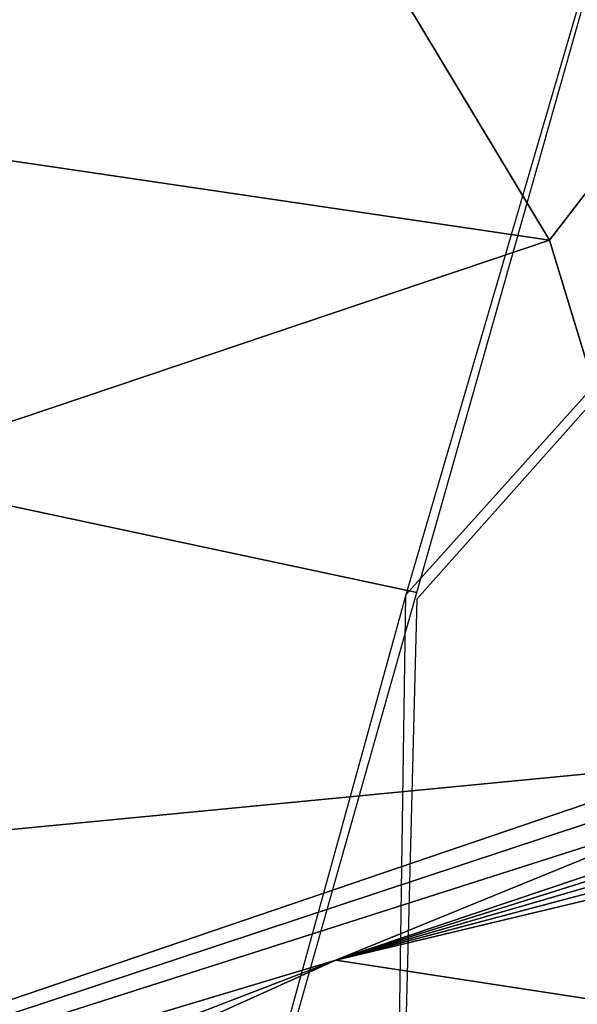
# Model space of a CAD drawing. Units: inches. Extents: x -12.8 to 13.9, y -13.8 to 13.8.
# Drawn here: x -1.1 to -1, y 6.4 to 6.7 of the extents above; entities that cross this region are included whole.
import ezdxf

# ---------------------------------------------------------------- set-up
doc = ezdxf.new("R2010")
doc.units = ezdxf.units.IN
doc.header["$MEASUREMENT"] = 0
doc.layers.add('SEAT-FABRIC', color=5, linetype='Continuous')
doc.layers.add('SEAT-FRAME', color=5, linetype='Continuous')

msp = doc.modelspace()

# ---------------------------------------------------------------- linework, layer by layer
at = {"layer": 'SEAT-FABRIC'}
for points in [[(-0.67703, 6.94299, 19.18155), (-0.67315, 7.18926, 19.2012), (-0.93456, 6.88349, 19.17086), (-1.03285, 6.54726, 19.14341)], [(-1.03, 6.54786, 19.14374), (-0.93456, 6.88515, 19.17086), (-1.34238, 6.99055, 19.14672), (-1.47446, 6.64265, 19.11682)], [(-0.68131, 6.68383, 19.16112), (-0.67703, 6.94299, 19.18155), (-1.03, 6.5462, 19.14374), (-1.03671, 6.28785, 19.12362)], [(-1.03671, 6.28785, 19.12362), (-1.04439, 5.80914, 19.08741), (-0.6894, 6.20536, 19.12414), (-0.68131, 6.68383, 19.16112)], [(-1.13321, 6.18309, 19.11442), (-1.03, 6.54786, 19.14374), (-1.47446, 6.64265, 19.11682), (-1.60412, 6.24827, 19.08399)], [(-1.13406, 6.18047, 19.11405), (-1.03671, 6.28785, 19.12362), (-1.03285, 6.54726, 19.14341), (-1.13406, 6.18047, 19.11405)]]:
    msp.add_3dface(points, dxfattribs=at)
at = {"layer": 'SEAT-FRAME'}
for points in [[(-1.18842, 6.95941, 14.91856), (-0.99562, 6.63929, 14.37722), (-1.78602, 6.75591, 14.87734)], [(-0.95385, 6.93063, 14.80281), (-0.95421, 6.69303, 14.44238), (-1.18842, 6.95941, 14.91856)], [(-1.18842, 6.95941, 14.91856), (-0.95421, 6.69303, 14.44238), (-0.99562, 6.63929, 14.37722)], [(-0.99562, 6.63929, 14.37722), (-1.57547, 6.4439, 14.35305), (-1.78602, 6.75591, 14.87734)], [(-0.95421, 6.69303, 14.44238), (-0.9544, 6.5039, 14.16356), (-0.99562, 6.63929, 14.37722)], [(-0.95421, 6.69303, 14.44238), (-0.9544, 6.5039, 14.16356), (-0.99562, 6.63929, 14.37722)], [(-0.99562, 6.63929, 14.37722), (-0.9544, 6.5039, 14.16356), (-1.57547, 6.4439, 14.35305)], [(-0.9544, 6.5039, 14.16356), (-1.50905, 6.31504, 14.14683), (-1.57547, 6.4439, 14.35305)], [(-0.9544, 6.5039, 14.16356), (-0.95381, 6.49862, 14.15651), (-1.50905, 6.31504, 14.14683)], [(-0.95381, 6.49862, 14.15651), (-0.95283, 6.49268, 14.15014), (-1.50905, 6.31504, 14.14683)], [(-1.50905, 6.31504, 14.14683), (-0.95283, 6.49268, 14.15014), (-1.05106, 6.4526, 14.1388)], [(-1.05106, 6.4526, 14.1388), (-0.95283, 6.49268, 14.15014), (-0.95141, 6.4861, 14.14447)], [(-1.05106, 6.4526, 14.1388), (-0.95141, 6.4861, 14.14447), (-0.95102, 6.48402, 14.14293)], [(-1.05106, 6.4526, 14.1388), (-0.95102, 6.48402, 14.14293), (-0.95074, 6.48173, 14.14139)], [(-1.05106, 6.4526, 14.1388), (-0.95074, 6.48173, 14.14139), (-0.9507, 6.47921, 14.1399)], [(-1.05106, 6.4526, 14.1388), (-0.9507, 6.47921, 14.1399), (-0.95094, 6.4765, 14.1384)], [(-1.05106, 6.4526, 14.1388), (-0.95094, 6.4765, 14.1384), (-0.95188, 6.43732, 14.12868)], [(-1.77995, 6.17197, 14.11671), (-1.05106, 6.4526, 14.1388), (-1.53995, 6.23189, 14.11143)], [(-1.05106, 6.4526, 14.1388), (-1.77995, 6.17197, 14.11671), (-1.50905, 6.31504, 14.14683)], [(-1.53995, 6.23189, 14.11143), (-1.05106, 6.4526, 14.1388), (-0.95188, 6.43732, 14.12868)]]:
    msp.add_3dface(points, dxfattribs=at)

doc.saveas('drawing.dxf')
